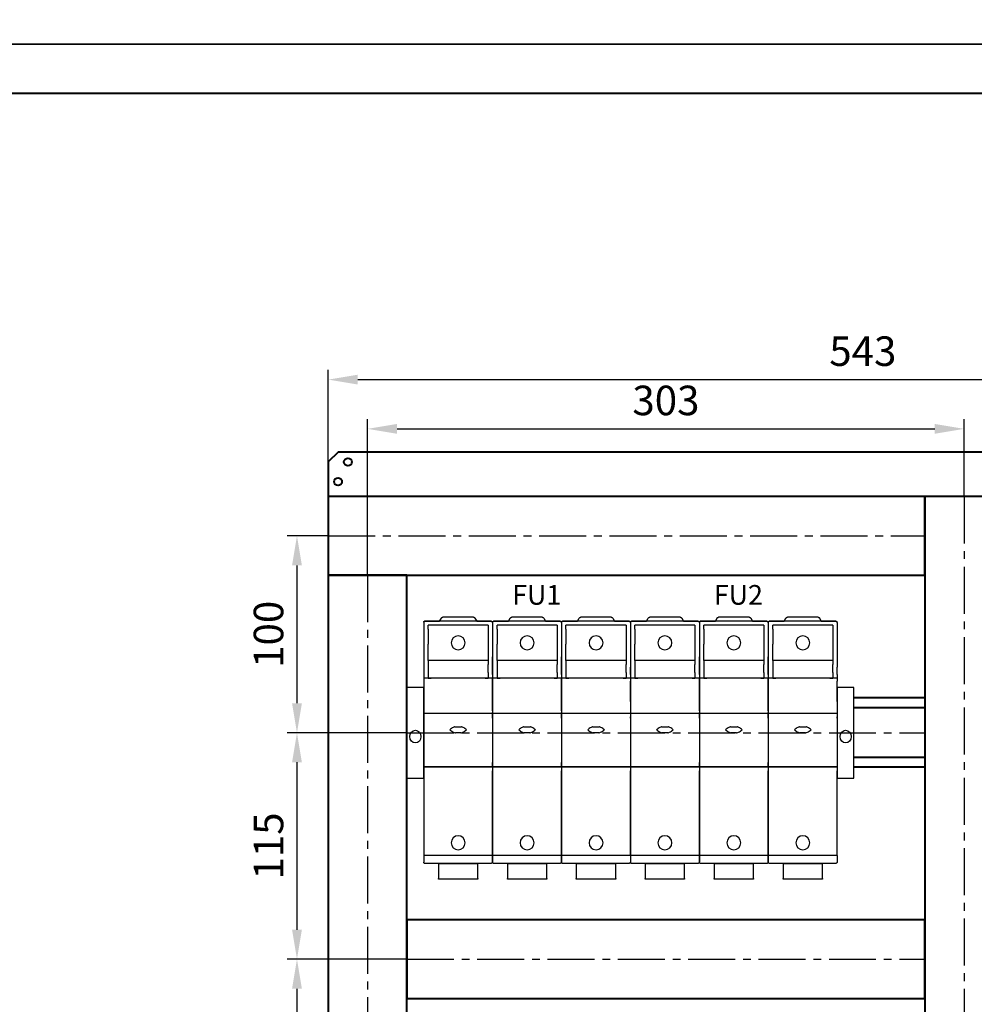
# Model space of a CAD drawing. Units: millimetres. Extents: x 2850 to 5627, y -13987 to 4427.
# Drawn here: x 3065 to 3162, y -13787 to -13687 of the extents above; entities that cross this region are included whole.
import ezdxf
from ezdxf.enums import TextEntityAlignment as Align

# ---------------------------------------------------------------- set-up
doc = ezdxf.new("R2010")
doc.units = ezdxf.units.MM
doc.linetypes.add('CENTER2', pattern=[28.575, 19.05, -3.175, 3.175, -3.175])
doc.layers.add('Рамка', color=7, linetype='Continuous')
doc.layers.add('Схемы', color=7, linetype='Continuous')
doc.styles.add('GOST', font='GOST.ttf')
doc.styles.get("Standard").update_dxf_attribs({"font": 'arial.ttf'})
doc.dimstyles.new('GOST', dxfattribs={"dimtxt": 3, "dimasz": 3, "dimexe": 3, "dimexo": 1.5, "dimgap": 1, "dimtad": 1, "dimtoh": 1, "dimdec": 1, "dimdsep": 46, "dimtxsty": 'GOST', "dimcen": -2.5, "dimadec": 0, "dimazin": 0, "dimtm": 1e-09, "dimtfac": 1, "dimtdec": 1, "dimtmove": 0, "dimatfit": 3, "dimfxl": 1, "dimarcsym": 0})

# ---------------------------------------------------------------- blocks, each defined once
blk = doc.blocks.new('GOST_A3_H1')
at = {"layer": 'Defpoints'}
blk.add_lwpolyline([(0, -297), (420, -297), (420, 0), (0, 0)], close=True, dxfattribs=at)
at = {"layer": 'Рамка', "lineweight": 40}
blk.add_lwpolyline([(415, -5), (20, -5), (20, -292), (415, -292), (415, -5)], dxfattribs=at)
at = {"layer": 'Рамка', "style": 'GOST'}
for tag, height, p in [('COD', 5, (354.542, -245.08)), ('DES', 2.5, (258.5, -264.5)), ('D_DATA', 2.5, (290, -264.5)), ('C_DATA', 2.5, (290, -269.5)), ('SUP', 4, (390, -284.5)), ('RAW', 4, (329.738, -285.358)), ('APR', 2.5, (258.5, -289.5)), ('A_DATA', 2.5, (290, -289.5))]:
    blk.add_attdef(tag, text='', height=height, dxfattribs=at).set_placement(p, align=Align.MIDDLE_CENTER)
at = {"layer": 'Рамка', "lineweight": 30, "flags": 104}
blk.add_attdef('NAM', text='', height=4, dxfattribs=at).set_placement((329.434, -264.828), align=Align.MIDDLE_CENTER)
blk = doc.blocks.new('*D870')
at = {"color": 0, "lineweight": -2, "ltscale": 0.2, "transparency": 16777216}
for p, q in [((3100.227, -13743.526), (3100.227, -13727.662)), ((3160.827, -13735.526), (3160.827, -13727.662)), ((3103.227, -13728.662), (3157.827, -13728.662))]:
    blk.add_line(p, q, dxfattribs=at)
at = {"color": 0, "ltscale": 0.2, "transparency": 16777216}
for points in [[(3103.227, -13728.162), (3103.227, -13729.162), (3100.227, -13728.662)], [(3157.827, -13728.162), (3157.827, -13729.162), (3160.827, -13728.662)]]:
    blk.add_solid(points, dxfattribs=at)
at = {"layer": 'Defpoints', "color": 0, "ltscale": 0.2, "transparency": 16777216}
for p in [(3160.827, -13728.662), (3160.827, -13735.526), (3100.227, -13743.526)]:
    blk.add_point(p, dxfattribs=at)
at = {"color": 0, "ltscale": 0.2, "transparency": 16777216, "insert": (3130.527, -13726.162), "char_height": 3, "attachment_point": 5, "style": 'GOST'}
blk.add_mtext('303', dxfattribs=at)
blk = doc.blocks.new('*D871')
at = {"color": 0, "lineweight": -2, "ltscale": 0.2, "transparency": 16777216}
for p, q in [((3096.227, -13732.026), (3096.227, -13722.659)), ((3204.827, -13732.026), (3204.827, -13722.659)), ((3099.227, -13723.659), (3201.827, -13723.659))]:
    blk.add_line(p, q, dxfattribs=at)
at = {"color": 0, "ltscale": 0.2, "transparency": 16777216}
for points in [[(3099.227, -13723.159), (3099.227, -13724.159), (3096.227, -13723.659)], [(3201.827, -13723.159), (3201.827, -13724.159), (3204.827, -13723.659)]]:
    blk.add_solid(points, dxfattribs=at)
at = {"layer": 'Defpoints', "color": 0, "ltscale": 0.2, "transparency": 16777216}
for p in [(3204.827, -13723.659), (3096.227, -13732.026), (3204.827, -13732.026)]:
    blk.add_point(p, dxfattribs=at)
at = {"color": 0, "ltscale": 0.2, "transparency": 16777216, "insert": (3150.527, -13721.159), "char_height": 3, "attachment_point": 5, "style": 'GOST'}
blk.add_mtext('543', dxfattribs=at)
blk = doc.blocks.new('*U170')
blk.add_lwpolyline([(8.5, 0), (8.5, 23), (0, 23), (0, 0), (0, -23), (8.5, -23)], close=True)
blk.add_ellipse((4.27, -1.95), major_axis=(0, 3.2), ratio=0.89015, start_param=-3.141592653589793, end_param=3.141592653589793)
blk = doc.blocks.new('*U878')
at = {"transparency": 33554687}
for p, q in [((0, 56.16), (0, 56.18)), ((0, 56.16), (0, -65.78)), ((34.25, 56.66), (0.46, 56.66)), ((0.5, 56.66), (8.09, 56.66)), ((8.09, 56.66), (8.96, 58.16)), ((8.96, 58.16), (8.96, 58.16)), ((25.23, 58.66), (9.77, 58.66)), ((26.04, 58.16), (26.91, 56.66)), ((26.04, 58.16), (26.04, 58.16)), ((26.91, 56.66), (34.2, 56.66)), ((35, 56.16), (35, 56.18)), ((35, 56.16), (35, 38.55)), ((35, 55.89), (35, 38.55)), ((69.25, 56.66), (35.46, 56.66)), ((35.5, 56.66), (43.09, 56.66)), ((43.09, 56.66), (43.96, 58.16)), ((43.96, 58.16), (43.96, 58.16)), ((60.23, 58.66), (44.77, 58.66)), ((61.04, 58.16), (61.91, 56.66)), ((61.04, 58.16), (61.04, 58.16)), ((61.91, 56.66), (69.2, 56.66)), ((70, 56.16), (70, 56.18)), ((70, 56.16), (70, 38.55)), ((70, 55.89), (70, 38.55)), ((104.25, 56.66), (70.46, 56.66)), ((70.5, 56.66), (78.09, 56.66)), ((78.09, 56.66), (78.96, 58.16)), ((78.96, 58.16), (78.96, 58.16)), ((95.23, 58.66), (79.77, 58.66)), ((96.04, 58.16), (96.91, 56.66)), ((96.04, 58.16), (96.04, 58.16)), ((96.91, 56.66), (104.2, 56.66)), ((105, 55.89), (105, 38.55)), ((32.75, 54.66), (2.25, 54.66)), ((2.25, 52.7), (2.25, 54.66)), ((2.25, 52.66), (2.25, 52.7)), ((2.25, 52.66), (2.25, 45)), ((32.75, 54.66), (32.75, 52.7)), ((32.75, 52.7), (32.75, 52.66)), ((32.75, 52.66), (32.75, 45)), ((67.75, 54.66), (37.25, 54.66)), ((37.25, 52.7), (37.25, 54.66)), ((37.25, 52.66), (37.25, 52.7)), ((37.25, 52.66), (37.25, 45)), ((67.75, 54.66), (67.75, 52.7)), ((67.75, 52.7), (67.75, 52.66)), ((67.75, 52.66), (67.75, 45)), ((102.75, 54.66), (72.25, 54.66)), ((72.25, 52.7), (72.25, 54.66)), ((72.25, 52.66), (72.25, 52.7)), ((72.25, 52.66), (72.25, 45)), ((102.75, 54.66), (102.75, 52.7)), ((102.75, 52.7), (102.75, 52.66)), ((102.75, 52.66), (102.75, 45)), ((2.25, 36.66), (2.25, 45)), ((32.75, 45), (32.75, 36.66)), ((37.25, 36.66), (37.25, 45)), ((67.75, 45), (67.75, 36.66)), ((72.25, 36.66), (72.25, 45)), ((102.75, 45), (102.75, 36.66)), ((2.25, 36.66), (2.25, 34.66)), ((9, 36.66), (2.25, 36.66)), ((26, 36.66), (9, 36.66)), ((32.75, 36.66), (26, 36.66)), ((32.75, 36.66), (32.75, 34.66)), ((35, 38.55), (35, 35.9)), ((35, 35.9), (35, 38.55)), ((35, 35.9), (35, 33.26)), ((35, 33.26), (35, 35.9)), ((37.25, 36.66), (37.25, 34.66)), ((44, 36.66), (37.25, 36.66)), ((61, 36.66), (44, 36.66)), ((67.75, 36.66), (61, 36.66)), ((67.75, 36.66), (67.75, 34.66)), ((70, 38.55), (70, 35.9)), ((70, 35.9), (70, 38.55)), ((70, 35.9), (70, 33.26)), ((70, 33.26), (70, 35.9)), ((72.25, 36.66), (72.25, 34.66)), ((79, 36.66), (72.25, 36.66)), ((96, 36.66), (79, 36.66)), ((102.75, 36.66), (96, 36.66)), ((102.75, 36.66), (102.75, 34.66)), ((105, 38.55), (105, 35.9)), ((105, 35.9), (105, 33.26)), ((2.25, 34.66), (2.25, 30.66)), ((2.25, 30.66), (2.25, 30.65)), ((2.25, 30.65), (2.25, 27.66)), ((32.75, 30.66), (32.75, 34.66)), ((32.75, 30.66), (32.75, 30.65)), ((32.75, 30.65), (32.75, 27.66)), ((35, 29.65), (35, 33.26)), ((35, 33.26), (35, 29.65)), ((37.25, 34.66), (37.25, 30.66)), ((37.25, 30.66), (37.25, 30.65)), ((37.25, 30.65), (37.25, 27.66)), ((67.75, 30.66), (67.75, 34.66)), ((67.75, 30.66), (67.75, 30.65)), ((67.75, 30.65), (67.75, 27.66)), ((70, 29.65), (70, 33.26)), ((70, 33.26), (70, 29.65)), ((72.25, 34.66), (72.25, 30.66)), ((72.25, 30.66), (72.25, 30.65)), ((72.25, 30.65), (72.25, 27.66)), ((102.75, 30.66), (102.75, 34.66)), ((102.75, 30.66), (102.75, 30.65)), ((102.75, 30.65), (102.75, 27.66)), ((105, 29.65), (105, 33.26)), ((35, 27.65), (0, 27.65)), ((32.75, 27.66), (2.25, 27.66)), ((2.25, 27.66), (2.25, 27.66)), ((2.25, 27.66), (3.75, 27.66)), ((2.25, 27.65), (2.25, 27.66)), ((3.75, 27.65), (3.75, 27.66)), ((31.25, 27.66), (3.75, 27.66)), ((31.25, 27.66), (31.25, 27.65)), ((31.25, 27.66), (32.75, 27.66)), ((32.75, 27.66), (32.75, 27.65)), ((35, 29.65), (35, 27.65)), ((35, 29.65), (35, 27.65)), ((35, 27.65), (35, 26.15)), ((70, 27.65), (35, 27.65)), ((35, 26.15), (35, 27.65)), ((35, 15.89), (35, 26.15)), ((35, 26.15), (35, 15.89)), ((67.75, 27.66), (37.25, 27.66)), ((37.25, 27.66), (37.25, 27.66)), ((37.25, 27.66), (38.75, 27.66)), ((37.25, 27.65), (37.25, 27.66)), ((38.75, 27.65), (38.75, 27.66)), ((66.25, 27.66), (38.75, 27.66)), ((66.25, 27.66), (66.25, 27.65)), ((66.25, 27.66), (67.75, 27.66)), ((67.75, 27.66), (67.75, 27.65)), ((70, 29.65), (70, 27.65)), ((70, 29.65), (70, 27.65)), ((70, 27.65), (70, 26.15)), ((105, 27.65), (70, 27.65)), ((70, 26.15), (70, 27.65)), ((70, 15.89), (70, 26.15)), ((70, 26.15), (70, 15.89)), ((102.75, 27.66), (72.25, 27.66)), ((72.25, 27.66), (72.25, 27.66)), ((72.25, 27.66), (73.75, 27.66)), ((72.25, 27.65), (72.25, 27.66)), ((73.75, 27.65), (73.75, 27.66)), ((101.25, 27.66), (73.75, 27.66)), ((101.25, 27.66), (101.25, 27.65)), ((101.25, 27.66), (102.75, 27.66)), ((102.75, 27.66), (102.75, 27.65)), ((105, 29.65), (105, 27.65)), ((105, 27.65), (105, 26.15)), ((105, 15.89), (105, 26.15)), ((35, 15.89), (35, 11.19)), ((35, 11.19), (35, 15.89)), ((70, 15.89), (70, 11.19)), ((70, 11.19), (70, 15.89)), ((105, 15.89), (105, 11.19)), ((0, 10.02), (35, 10.02)), ((35, 11.19), (35, 10.23)), ((35, 11.19), (35, 10.23)), ((35, 10.23), (35, 10.02)), ((35, 10.02), (35, 10.23)), ((35, 10.02), (35, 8.12)), ((35, 8.12), (35, 10.02)), ((35, 10.02), (70, 10.02)), ((70, 11.19), (70, 10.23)), ((70, 11.19), (70, 10.23)), ((70, 10.23), (70, 10.02)), ((70, 10.02), (70, 10.23)), ((70, 10.02), (70, 8.12)), ((70, 8.12), (70, 10.02)), ((70, 10.02), (105, 10.02)), ((105, 11.19), (105, 10.23)), ((105, 10.23), (105, 10.02)), ((105, 10.02), (105, 8.12)), ((35, 7.34), (35, 8.12)), ((35, 8.12), (35, 7.34)), ((35, 7.34), (35, 6.26)), ((35, 7.34), (35, 6.26)), ((35, 6.26), (35, 4.27)), ((35, 6.26), (35, 4.27)), ((70, 7.34), (70, 8.12)), ((70, 8.12), (70, 7.34)), ((70, 7.34), (70, 6.26)), ((70, 7.34), (70, 6.26)), ((70, 6.26), (70, 4.27)), ((70, 6.26), (70, 4.27)), ((105, 7.34), (105, 8.12)), ((105, 7.34), (105, 6.26)), ((105, 6.26), (105, 4.27)), ((15.85, 2.99), (19.15, 2.99)), ((18.92, 0), (16.08, 0)), ((35, 4.27), (35, 3.83)), ((35, 4.27), (35, 3.83)), ((35, 3.83), (35, -15.17)), ((35, 3.83), (35, -15.17)), ((50.85, 2.99), (54.15, 2.99)), ((53.92, 0), (51.08, 0)), ((70, 4.27), (70, 3.83)), ((70, 4.27), (70, 3.83)), ((70, 3.83), (70, -15.17)), ((70, 3.83), (70, -15.17)), ((85.85, 2.99), (89.15, 2.99)), ((88.92, 0), (86.08, 0)), ((105, 4.27), (105, 3.83)), ((105, 3.83), (105, -15.17)), ((35, -17.35), (0, -17.35)), ((0, -17.35), (35, -17.35)), ((35, -15.17), (35, -15.35)), ((35, -15.35), (35, -15.17)), ((35, -15.35), (35, -17.35)), ((35, -17.35), (35, -15.35)), ((35, -17.35), (35, -17.35)), ((35, -17.35), (35, -19.35)), ((35, -17.35), (35, -19.35)), ((35, -17.35), (35, -17.35)), ((70, -17.35), (35, -17.35)), ((35, -17.35), (70, -17.35)), ((35, -19.35), (35, -19.35)), ((35, -62.35), (35, -19.35)), ((35, -19.35), (35, -19.35)), ((35, -19.35), (35, -62.35)), ((70, -15.17), (70, -15.35)), ((70, -15.35), (70, -15.17)), ((70, -15.35), (70, -17.35)), ((70, -17.35), (70, -15.35)), ((70, -17.35), (70, -17.35)), ((70, -17.35), (70, -19.35)), ((70, -17.35), (70, -19.35)), ((70, -17.35), (70, -17.35)), ((105, -17.35), (70, -17.35)), ((70, -17.35), (105, -17.35)), ((70, -19.35), (70, -19.35)), ((70, -62.35), (70, -19.35)), ((70, -19.35), (70, -19.35)), ((70, -19.35), (70, -62.35)), ((105, -15.17), (105, -15.35)), ((105, -15.35), (105, -17.35)), ((105, -17.35), (105, -17.35)), ((105, -17.35), (105, -19.35)), ((105, -19.35), (105, -19.35)), ((105, -62.35), (105, -19.35)), ((35, -62.35), (0, -62.35)), ((35, -62.35), (35, -65.58)), ((70, -62.35), (35, -62.35)), ((35, -65.78), (35, -62.35)), ((70, -62.35), (70, -65.58)), ((105, -62.35), (70, -62.35)), ((70, -65.78), (70, -62.35)), ((105, -62.35), (105, -65.58)), ((7.75, -66.35), (0.58, -66.35)), ((7.5, -66.35), (7.5, -67.69)), ((7.5, -67.69), (7.5, -73.93)), ((7.75, -66.35), (7.75, -66.35)), ((27.25, -66.35), (7.75, -66.35)), ((7.75, -66.35), (27.25, -66.35)), ((7.75, -66.35), (7.75, -66.35)), ((7.75, -66.35), (27.25, -66.35)), ((7.75, -66.35), (7.75, -66.35)), ((27.25, -66.35), (7.75, -66.35)), ((7.75, -66.35), (7.75, -66.35)), ((7.75, -66.35), (7.75, -66.35)), ((7.75, -66.35), (7.75, -66.35)), ((27.25, -66.35), (7.75, -66.35)), ((7.75, -66.35), (27.25, -66.35)), ((7.75, -66.35), (7.75, -66.35)), ((7.76, -66.35), (7.75, -66.35)), ((27.24, -66.35), (7.76, -66.35)), ((27.25, -66.35), (27.24, -66.35)), ((27.25, -66.35), (27.25, -66.35)), ((34.2, -66.35), (27.25, -66.35)), ((27.25, -66.35), (27.25, -66.35)), ((27.25, -66.35), (27.25, -66.35)), ((27.25, -66.35), (27.25, -66.35)), ((27.25, -66.35), (27.25, -66.35)), ((27.25, -66.35), (27.25, -66.35)), ((27.25, -66.35), (27.25, -66.35)), ((27.5, -67.69), (27.5, -66.35)), ((27.5, -73.93), (27.5, -67.69)), ((42.75, -66.35), (35.58, -66.35)), ((42.5, -66.35), (42.5, -67.69)), ((42.5, -67.69), (42.5, -73.93)), ((42.75, -66.35), (42.75, -66.35)), ((62.25, -66.35), (42.75, -66.35)), ((42.75, -66.35), (62.25, -66.35)), ((42.75, -66.35), (42.75, -66.35)), ((42.75, -66.35), (62.25, -66.35)), ((42.75, -66.35), (42.75, -66.35)), ((62.25, -66.35), (42.75, -66.35)), ((42.75, -66.35), (42.75, -66.35)), ((42.75, -66.35), (42.75, -66.35)), ((42.75, -66.35), (42.75, -66.35)), ((62.25, -66.35), (42.75, -66.35)), ((42.75, -66.35), (62.25, -66.35)), ((42.75, -66.35), (42.75, -66.35)), ((42.76, -66.35), (42.75, -66.35)), ((62.24, -66.35), (42.76, -66.35)), ((62.25, -66.35), (62.24, -66.35)), ((62.25, -66.35), (62.25, -66.35)), ((69.2, -66.35), (62.25, -66.35)), ((62.25, -66.35), (62.25, -66.35)), ((62.25, -66.35), (62.25, -66.35)), ((62.25, -66.35), (62.25, -66.35)), ((62.25, -66.35), (62.25, -66.35)), ((62.25, -66.35), (62.25, -66.35)), ((62.25, -66.35), (62.25, -66.35)), ((62.5, -67.69), (62.5, -66.35)), ((62.5, -73.93), (62.5, -67.69)), ((77.75, -66.35), (70.58, -66.35)), ((77.5, -66.35), (77.5, -67.69)), ((77.5, -67.69), (77.5, -73.93)), ((77.75, -66.35), (77.75, -66.35)), ((97.25, -66.35), (77.75, -66.35)), ((77.75, -66.35), (97.25, -66.35)), ((77.75, -66.35), (77.75, -66.35)), ((77.75, -66.35), (97.25, -66.35)), ((77.75, -66.35), (77.75, -66.35)), ((97.25, -66.35), (77.75, -66.35)), ((77.75, -66.35), (77.75, -66.35)), ((77.75, -66.35), (77.75, -66.35)), ((77.75, -66.35), (77.75, -66.35)), ((97.25, -66.35), (77.75, -66.35)), ((77.75, -66.35), (97.25, -66.35)), ((77.75, -66.35), (77.75, -66.35)), ((77.76, -66.35), (77.75, -66.35)), ((97.24, -66.35), (77.76, -66.35)), ((97.25, -66.35), (97.24, -66.35)), ((97.25, -66.35), (97.25, -66.35)), ((104.2, -66.35), (97.25, -66.35)), ((97.25, -66.35), (97.25, -66.35)), ((97.25, -66.35), (97.25, -66.35)), ((97.25, -66.35), (97.25, -66.35)), ((97.25, -66.35), (97.25, -66.35)), ((97.25, -66.35), (97.25, -66.35)), ((97.25, -66.35), (97.25, -66.35)), ((97.5, -67.69), (97.5, -66.35)), ((97.5, -73.93), (97.5, -67.69)), ((7.5, -74.35), (7.5, -73.93)), ((27.5, -74.35), (7.5, -74.35)), ((27.5, -73.93), (27.5, -74.35)), ((42.5, -74.35), (42.5, -73.93)), ((62.5, -74.35), (42.5, -74.35)), ((62.5, -73.93), (62.5, -74.35)), ((77.5, -74.35), (77.5, -73.93)), ((97.5, -74.35), (77.5, -74.35)), ((97.5, -73.93), (97.5, -74.35))]:
    blk.add_line(p, q, dxfattribs=at)
for centre, radius, start, end in [((0.5, 56.16), 0.5, 90.0003, 94.7879), ((34.2, 55.86), 0.8, 86.2172, 89.9999), ((34.2, 55.86), 0.8, 2.1679, 21.8897), ((35.5, 56.16), 0.5, 90.0003, 94.7879), ((69.2, 55.86), 0.8, 86.2172, 89.9999), ((69.2, 55.86), 0.8, 2.1679, 21.8897), ((70.5, 56.16), 0.5, 90.0003, 94.7879), ((104.2, 55.86), 0.8, 86.2172, 89.9999), ((104.2, 55.86), 0.8, 2.1679, 21.8897), ((17.5, 45.65), 3.55, 0, 180), ((17.5, 45.65), 3.55, 180, 0), ((52.5, 45.65), 3.55, 0, 180), ((52.5, 45.65), 3.55, 180, 0), ((87.5, 45.65), 3.55, 0, 180), ((87.5, 45.65), 3.55, 180, 0), ((17.5, -55.85), 3.55, 0, 180), ((52.5, -55.85), 3.55, 0, 180), ((87.5, -55.85), 3.55, 0, 180), ((17.5, -55.85), 3.55, 180, 360), ((52.5, -55.85), 3.55, 180, 360), ((87.5, -55.85), 3.55, 180, 360)]:
    blk.add_arc(centre, radius, start, end, dxfattribs=at)
for points, knots in [([(0, 56.18), (0, 56.2), (0, 56.22), (0.01, 56.27), (0.02, 56.3), (0.05, 56.39), (0.09, 56.44), (0.18, 56.55), (0.24, 56.59), (0.34, 56.63), (0.37, 56.64), (0.41, 56.65), (0.42, 56.65), (0.44, 56.65), (0.44, 56.65), (0.45, 56.65), (0.46, 56.66), (0.46, 56.66)], [0.29187712, 0.29187712, 0.29187712, 0.29187712, 0.29726653, 0.29726653, 0.30711484, 0.30711484, 0.32681147, 0.32681147, 0.35673868, 0.35673868, 0.37170228, 0.37170228, 0.37918408, 0.37918408, 0.38292498, 0.38292498, 0.38666588, 0.38666588, 0.38666588, 0.38666588]), ([(8.96, 58.16), (9, 58.22), (9.04, 58.28), (9.2, 58.45), (9.33, 58.54), (9.52, 58.61), (9.58, 58.63), (9.66, 58.64), (9.69, 58.65), (9.73, 58.65), (9.74, 58.65), (9.75, 58.65), (9.76, 58.65), (9.76, 58.66), (9.77, 58.66), (9.77, 58.66)], [0.6405775, 0.6405775, 0.6405775, 0.6405775, 0.6646111, 0.6646111, 0.7246044, 0.7246044, 0.754601, 0.754601, 0.7695994, 0.7695994, 0.7770985, 0.7770985, 0.7808481, 0.7808481, 0.7845972, 0.7845972, 0.7845972, 0.7845972]), ([(25.23, 58.66), (25.23, 58.66), (25.24, 58.66), (25.24, 58.65), (25.25, 58.65), (25.26, 58.65), (25.27, 58.65), (25.31, 58.65), (25.34, 58.64), (25.42, 58.63), (25.48, 58.61), (25.67, 58.54), (25.8, 58.45), (25.96, 58.28), (26, 58.22), (26.04, 58.16)], [0.0000005, 0.0000005, 0.0000005, 0.0000005, 0.0037496, 0.0037496, 0.0074992, 0.0074992, 0.0149984, 0.0149984, 0.0299967, 0.0299967, 0.0599934, 0.0599934, 0.1199869, 0.1199869, 0.1440176, 0.1440176, 0.1440176, 0.1440176]), ([(34.25, 56.66), (34.25, 56.66), (34.25, 56.66), (34.26, 56.65), (34.26, 56.65), (34.27, 56.65), (34.27, 56.65), (34.29, 56.65), (34.3, 56.65), (34.35, 56.64), (34.38, 56.64), (34.48, 56.61), (34.56, 56.58), (34.69, 56.49), (34.76, 56.44), (34.87, 56.31), (34.91, 56.23), (34.94, 56.16)], [0.1882402, 0.1882402, 0.1882402, 0.1882402, 0.1901143, 0.1901143, 0.1919883, 0.1919883, 0.1957364, 0.1957364, 0.2032325, 0.2032325, 0.2182247, 0.2182247, 0.2482092, 0.2482092, 0.2736647, 0.2736647, 0.2991199, 0.2991199, 0.2991199, 0.2991199]), ([(35, 56.18), (35, 56.2), (35, 56.22), (35.01, 56.27), (35.02, 56.3), (35.05, 56.39), (35.09, 56.44), (35.18, 56.55), (35.24, 56.59), (35.34, 56.63), (35.37, 56.64), (35.41, 56.65), (35.42, 56.65), (35.44, 56.65), (35.44, 56.65), (35.45, 56.65), (35.46, 56.66), (35.46, 56.66)], [0.29187712, 0.29187712, 0.29187712, 0.29187712, 0.29726653, 0.29726653, 0.30711484, 0.30711484, 0.32681147, 0.32681147, 0.35673868, 0.35673868, 0.37170228, 0.37170228, 0.37918408, 0.37918408, 0.38292498, 0.38292498, 0.38666588, 0.38666588, 0.38666588, 0.38666588]), ([(43.96, 58.16), (44, 58.22), (44.04, 58.28), (44.2, 58.45), (44.33, 58.54), (44.52, 58.61), (44.58, 58.63), (44.66, 58.64), (44.69, 58.65), (44.73, 58.65), (44.74, 58.65), (44.75, 58.65), (44.76, 58.65), (44.76, 58.66), (44.77, 58.66), (44.77, 58.66)], [0.6405775, 0.6405775, 0.6405775, 0.6405775, 0.6646111, 0.6646111, 0.7246044, 0.7246044, 0.754601, 0.754601, 0.7695994, 0.7695994, 0.7770985, 0.7770985, 0.7808481, 0.7808481, 0.7845972, 0.7845972, 0.7845972, 0.7845972]), ([(60.23, 58.66), (60.23, 58.66), (60.24, 58.66), (60.24, 58.65), (60.25, 58.65), (60.26, 58.65), (60.27, 58.65), (60.31, 58.65), (60.34, 58.64), (60.42, 58.63), (60.48, 58.61), (60.67, 58.54), (60.8, 58.45), (60.96, 58.28), (61, 58.22), (61.04, 58.16)], [0.0000005, 0.0000005, 0.0000005, 0.0000005, 0.0037496, 0.0037496, 0.0074992, 0.0074992, 0.0149984, 0.0149984, 0.0299967, 0.0299967, 0.0599934, 0.0599934, 0.1199869, 0.1199869, 0.1440176, 0.1440176, 0.1440176, 0.1440176]), ([(69.25, 56.66), (69.25, 56.66), (69.25, 56.66), (69.26, 56.65), (69.26, 56.65), (69.27, 56.65), (69.27, 56.65), (69.29, 56.65), (69.3, 56.65), (69.35, 56.64), (69.38, 56.64), (69.48, 56.61), (69.56, 56.58), (69.69, 56.49), (69.76, 56.44), (69.87, 56.31), (69.91, 56.23), (69.94, 56.16)], [0.1882402, 0.1882402, 0.1882402, 0.1882402, 0.1901143, 0.1901143, 0.1919883, 0.1919883, 0.1957364, 0.1957364, 0.2032325, 0.2032325, 0.2182247, 0.2182247, 0.2482092, 0.2482092, 0.2736647, 0.2736647, 0.2991199, 0.2991199, 0.2991199, 0.2991199]), ([(70, 56.18), (70, 56.2), (70, 56.22), (70.01, 56.27), (70.02, 56.3), (70.05, 56.39), (70.09, 56.44), (70.18, 56.55), (70.24, 56.59), (70.34, 56.63), (70.37, 56.64), (70.41, 56.65), (70.42, 56.65), (70.44, 56.65), (70.44, 56.65), (70.45, 56.65), (70.46, 56.66), (70.46, 56.66)], [0.29187712, 0.29187712, 0.29187712, 0.29187712, 0.29726653, 0.29726653, 0.30711484, 0.30711484, 0.32681147, 0.32681147, 0.35673868, 0.35673868, 0.37170228, 0.37170228, 0.37918408, 0.37918408, 0.38292498, 0.38292498, 0.38666588, 0.38666588, 0.38666588, 0.38666588]), ([(78.96, 58.16), (79, 58.22), (79.04, 58.28), (79.2, 58.45), (79.33, 58.54), (79.52, 58.61), (79.58, 58.63), (79.66, 58.64), (79.69, 58.65), (79.73, 58.65), (79.74, 58.65), (79.75, 58.65), (79.76, 58.65), (79.76, 58.66), (79.77, 58.66), (79.77, 58.66)], [0.6405775, 0.6405775, 0.6405775, 0.6405775, 0.6646111, 0.6646111, 0.7246044, 0.7246044, 0.754601, 0.754601, 0.7695994, 0.7695994, 0.7770985, 0.7770985, 0.7808481, 0.7808481, 0.7845972, 0.7845972, 0.7845972, 0.7845972]), ([(95.23, 58.66), (95.23, 58.66), (95.24, 58.66), (95.24, 58.65), (95.25, 58.65), (95.26, 58.65), (95.27, 58.65), (95.31, 58.65), (95.34, 58.64), (95.42, 58.63), (95.48, 58.61), (95.67, 58.54), (95.8, 58.45), (95.96, 58.28), (96, 58.22), (96.04, 58.16)], [0.0000005, 0.0000005, 0.0000005, 0.0000005, 0.0037496, 0.0037496, 0.0074992, 0.0074992, 0.0149984, 0.0149984, 0.0299967, 0.0299967, 0.0599934, 0.0599934, 0.1199869, 0.1199869, 0.1440176, 0.1440176, 0.1440176, 0.1440176]), ([(104.25, 56.66), (104.25, 56.66), (104.25, 56.66), (104.26, 56.65), (104.26, 56.65), (104.27, 56.65), (104.27, 56.65), (104.29, 56.65), (104.3, 56.65), (104.35, 56.64), (104.38, 56.64), (104.48, 56.61), (104.56, 56.58), (104.69, 56.49), (104.76, 56.44), (104.87, 56.31), (104.91, 56.23), (104.94, 56.16)], [0.1882402, 0.1882402, 0.1882402, 0.1882402, 0.1901143, 0.1901143, 0.1919883, 0.1919883, 0.1957364, 0.1957364, 0.2032325, 0.2032325, 0.2182247, 0.2182247, 0.2482092, 0.2482092, 0.2736647, 0.2736647, 0.2991199, 0.2991199, 0.2991199, 0.2991199]), ([(15.85, 2.99), (15.85, 2.99), (15.83, 2.99), (15.77, 2.97), (15.72, 2.96), (15.49, 2.89), (15.21, 2.78), (14.69, 2.55), (14.37, 2.38), (13.79, 1.99), (13.51, 1.77), (13.27, 1.55)], [0.6002122, 0.6002122, 0.6002122, 0.6002122, 0.6212961, 0.6212961, 0.64238, 0.64238, 0.7299648, 0.7299648, 0.8356508, 0.8356508, 0.9339163, 0.9339163, 0.9339163, 0.9339163]), ([(13.33, 1.49), (13.59, 1.25), (13.89, 1.01), (14.52, 0.6), (14.85, 0.43), (15.4, 0.2), (15.7, 0.1), (15.96, 0.03), (16.01, 0.02), (16.06, 0), (16.07, 0), (16.08, 0)], [-0.3508747, -0.3508747, -0.3508747, -0.3508747, -0.242516, -0.242516, -0.1341573, -0.1341573, -0.0417288, -0.0417288, -0.0208644, -0.0208644, -0.0132792, -0.0132792, -0.0132792, -0.0132792]), ([(18.92, 0), (18.93, 0), (18.94, 0), (18.99, 0.02), (19.04, 0.03), (19.3, 0.1), (19.6, 0.2), (20.15, 0.43), (20.48, 0.6), (21.11, 1.01), (21.41, 1.25), (21.67, 1.49)], [0.0132792, 0.0132792, 0.0132792, 0.0132792, 0.0208644, 0.0208644, 0.0417288, 0.0417288, 0.1341573, 0.1341573, 0.242516, 0.242516, 0.3508747, 0.3508747, 0.3508747, 0.3508747]), ([(21.73, 1.55), (21.49, 1.77), (21.21, 1.99), (20.63, 2.38), (20.31, 2.55), (19.79, 2.78), (19.51, 2.89), (19.28, 2.96), (19.23, 2.97), (19.17, 2.99), (19.15, 2.99), (19.15, 2.99)], [0.2665081, 0.2665081, 0.2665081, 0.2665081, 0.3647735, 0.3647735, 0.4704596, 0.4704596, 0.5580444, 0.5580444, 0.5791283, 0.5791283, 0.6002122, 0.6002122, 0.6002122, 0.6002122]), ([(50.85, 2.99), (50.85, 2.99), (50.83, 2.99), (50.77, 2.97), (50.72, 2.96), (50.49, 2.89), (50.21, 2.78), (49.69, 2.55), (49.37, 2.38), (48.79, 1.99), (48.51, 1.77), (48.27, 1.55)], [0.6002122, 0.6002122, 0.6002122, 0.6002122, 0.6212961, 0.6212961, 0.64238, 0.64238, 0.7299648, 0.7299648, 0.8356508, 0.8356508, 0.9339163, 0.9339163, 0.9339163, 0.9339163]), ([(48.33, 1.49), (48.59, 1.25), (48.89, 1.01), (49.52, 0.6), (49.85, 0.43), (50.4, 0.2), (50.7, 0.1), (50.96, 0.03), (51.01, 0.02), (51.06, 0), (51.07, 0), (51.08, 0)], [-0.3508747, -0.3508747, -0.3508747, -0.3508747, -0.242516, -0.242516, -0.1341573, -0.1341573, -0.0417288, -0.0417288, -0.0208644, -0.0208644, -0.0132792, -0.0132792, -0.0132792, -0.0132792]), ([(53.92, 0), (53.93, 0), (53.94, 0), (53.99, 0.02), (54.04, 0.03), (54.3, 0.1), (54.6, 0.2), (55.15, 0.43), (55.48, 0.6), (56.11, 1.01), (56.41, 1.25), (56.67, 1.49)], [0.0132792, 0.0132792, 0.0132792, 0.0132792, 0.0208644, 0.0208644, 0.0417288, 0.0417288, 0.1341573, 0.1341573, 0.242516, 0.242516, 0.3508747, 0.3508747, 0.3508747, 0.3508747]), ([(56.73, 1.55), (56.49, 1.77), (56.21, 1.99), (55.63, 2.38), (55.31, 2.55), (54.79, 2.78), (54.51, 2.89), (54.28, 2.96), (54.23, 2.97), (54.17, 2.99), (54.15, 2.99), (54.15, 2.99)], [0.2665081, 0.2665081, 0.2665081, 0.2665081, 0.3647735, 0.3647735, 0.4704596, 0.4704596, 0.5580444, 0.5580444, 0.5791283, 0.5791283, 0.6002122, 0.6002122, 0.6002122, 0.6002122]), ([(85.85, 2.99), (85.85, 2.99), (85.83, 2.99), (85.77, 2.97), (85.72, 2.96), (85.49, 2.89), (85.21, 2.78), (84.69, 2.55), (84.37, 2.38), (83.79, 1.99), (83.51, 1.77), (83.27, 1.55)], [0.6002122, 0.6002122, 0.6002122, 0.6002122, 0.6212961, 0.6212961, 0.64238, 0.64238, 0.7299648, 0.7299648, 0.8356508, 0.8356508, 0.9339163, 0.9339163, 0.9339163, 0.9339163]), ([(83.33, 1.49), (83.59, 1.25), (83.89, 1.01), (84.52, 0.6), (84.85, 0.43), (85.4, 0.2), (85.7, 0.1), (85.96, 0.03), (86.01, 0.02), (86.06, 0), (86.07, 0), (86.08, 0)], [-0.3508747, -0.3508747, -0.3508747, -0.3508747, -0.242516, -0.242516, -0.1341573, -0.1341573, -0.0417288, -0.0417288, -0.0208644, -0.0208644, -0.0132792, -0.0132792, -0.0132792, -0.0132792]), ([(88.92, 0), (88.93, 0), (88.94, 0), (88.99, 0.02), (89.04, 0.03), (89.3, 0.1), (89.6, 0.2), (90.15, 0.43), (90.48, 0.6), (91.11, 1.01), (91.41, 1.25), (91.67, 1.49)], [0.0132792, 0.0132792, 0.0132792, 0.0132792, 0.0208644, 0.0208644, 0.0417288, 0.0417288, 0.1341573, 0.1341573, 0.242516, 0.242516, 0.3508747, 0.3508747, 0.3508747, 0.3508747]), ([(91.73, 1.55), (91.49, 1.77), (91.21, 1.99), (90.63, 2.38), (90.31, 2.55), (89.79, 2.78), (89.51, 2.89), (89.28, 2.96), (89.23, 2.97), (89.17, 2.99), (89.15, 2.99), (89.15, 2.99)], [0.2665081, 0.2665081, 0.2665081, 0.2665081, 0.3647735, 0.3647735, 0.4704596, 0.4704596, 0.5580444, 0.5580444, 0.5791283, 0.5791283, 0.6002122, 0.6002122, 0.6002122, 0.6002122]), ([(0.58, -66.35), (0.58, -66.35), (0.58, -66.35), (0.57, -66.35), (0.57, -66.35), (0.56, -66.35), (0.56, -66.35), (0.53, -66.34), (0.51, -66.34), (0.41, -66.32), (0.33, -66.29), (0.2, -66.21), (0.13, -66.14), (0.03, -65.98), (0, -65.88), (0, -65.78)], [0.3255036, 0.3255036, 0.3255036, 0.3255036, 0.3261094, 0.3261094, 0.327197, 0.327197, 0.3293722, 0.3293722, 0.3441438, 0.3441438, 0.4045798, 0.4045798, 0.4678883, 0.4678883, 0.5280765, 0.5280765, 0.5280765, 0.5280765]), ([(35, -65.58), (34.99, -65.71), (34.96, -65.84), (34.83, -66.06), (34.74, -66.14), (34.57, -66.27), (34.45, -66.31), (34.32, -66.34), (34.28, -66.34), (34.24, -66.35), (34.23, -66.35), (34.22, -66.35), (34.22, -66.35), (34.21, -66.35), (34.21, -66.35), (34.2, -66.35)], [0.1535707, 0.1535707, 0.1535707, 0.1535707, 0.2217234, 0.2217234, 0.2949352, 0.2949352, 0.3700044, 0.3700044, 0.3899527, 0.3899527, 0.3930593, 0.3930593, 0.3946127, 0.3946127, 0.396166, 0.396166, 0.396166, 0.396166]), ([(35.58, -66.35), (35.58, -66.35), (35.58, -66.35), (35.57, -66.35), (35.57, -66.35), (35.56, -66.35), (35.56, -66.35), (35.53, -66.34), (35.51, -66.34), (35.41, -66.32), (35.33, -66.29), (35.2, -66.21), (35.13, -66.14), (35.03, -65.98), (35, -65.88), (35, -65.78)], [0.3255036, 0.3255036, 0.3255036, 0.3255036, 0.3261094, 0.3261094, 0.327197, 0.327197, 0.3293722, 0.3293722, 0.3441438, 0.3441438, 0.4045798, 0.4045798, 0.4678883, 0.4678883, 0.5280765, 0.5280765, 0.5280765, 0.5280765]), ([(70, -65.58), (69.99, -65.71), (69.96, -65.84), (69.83, -66.06), (69.74, -66.14), (69.57, -66.27), (69.45, -66.31), (69.32, -66.34), (69.28, -66.34), (69.24, -66.35), (69.23, -66.35), (69.22, -66.35), (69.22, -66.35), (69.21, -66.35), (69.21, -66.35), (69.2, -66.35)], [0.1535707, 0.1535707, 0.1535707, 0.1535707, 0.2217234, 0.2217234, 0.2949352, 0.2949352, 0.3700044, 0.3700044, 0.3899527, 0.3899527, 0.3930593, 0.3930593, 0.3946127, 0.3946127, 0.396166, 0.396166, 0.396166, 0.396166]), ([(70.58, -66.35), (70.58, -66.35), (70.58, -66.35), (70.57, -66.35), (70.57, -66.35), (70.56, -66.35), (70.56, -66.35), (70.53, -66.34), (70.51, -66.34), (70.41, -66.32), (70.33, -66.29), (70.2, -66.21), (70.13, -66.14), (70.03, -65.98), (70, -65.88), (70, -65.78)], [0.3255036, 0.3255036, 0.3255036, 0.3255036, 0.3261094, 0.3261094, 0.327197, 0.327197, 0.3293722, 0.3293722, 0.3441438, 0.3441438, 0.4045798, 0.4045798, 0.4678883, 0.4678883, 0.5280765, 0.5280765, 0.5280765, 0.5280765]), ([(105, -65.58), (104.99, -65.71), (104.96, -65.84), (104.83, -66.06), (104.74, -66.14), (104.57, -66.27), (104.45, -66.31), (104.32, -66.34), (104.28, -66.34), (104.24, -66.35), (104.23, -66.35), (104.22, -66.35), (104.22, -66.35), (104.21, -66.35), (104.21, -66.35), (104.2, -66.35)], [0.1535707, 0.1535707, 0.1535707, 0.1535707, 0.2217234, 0.2217234, 0.2949352, 0.2949352, 0.3700044, 0.3700044, 0.3899527, 0.3899527, 0.3930593, 0.3930593, 0.3946127, 0.3946127, 0.396166, 0.396166, 0.396166, 0.396166])]:
    blk.add_open_spline(points, degree=3, knots=knots, dxfattribs=at)
for points in [[(13.27, 1.55), (13.29, 1.53), (13.31, 1.51), (13.33, 1.49)], [(21.67, 1.49), (21.69, 1.51), (21.71, 1.53), (21.73, 1.55)], [(48.27, 1.55), (48.29, 1.53), (48.31, 1.51), (48.33, 1.49)], [(56.67, 1.49), (56.69, 1.51), (56.71, 1.53), (56.73, 1.55)], [(83.27, 1.55), (83.29, 1.53), (83.31, 1.51), (83.33, 1.49)], [(91.67, 1.49), (91.69, 1.51), (91.71, 1.53), (91.73, 1.55)]]:
    blk.add_open_spline(points, degree=3, dxfattribs=at)
blk = doc.blocks.new('*D879')
at = {"color": 0, "lineweight": -2, "ltscale": 0.25, "transparency": 16777216}
for p, q in [((3096.227, -13739.526), (3092.054, -13739.526)), ((3093.054, -13742.526), (3093.054, -13756.526)), ((3104.227, -13759.526), (3092.054, -13759.526))]:
    blk.add_line(p, q, dxfattribs=at)
at = {"color": 0, "ltscale": 0.25, "transparency": 16777216}
for points in [[(3092.554, -13742.526), (3093.554, -13742.526), (3093.054, -13739.526)], [(3092.554, -13756.526), (3093.554, -13756.526), (3093.054, -13759.526)]]:
    blk.add_solid(points, dxfattribs=at)
at = {"layer": 'Defpoints', "color": 0, "ltscale": 0.25, "transparency": 16777216}
for p in [(3096.227, -13739.526), (3093.054, -13759.526), (3104.227, -13759.526)]:
    blk.add_point(p, dxfattribs=at)
at = {"color": 0, "ltscale": 0.25, "transparency": 16777216, "insert": (3090.554, -13749.526), "char_height": 3, "attachment_point": 5, "rotation": 90, "style": 'GOST'}
blk.add_mtext('100', dxfattribs=at)
blk = doc.blocks.new('*D880')
at = {"color": 0, "lineweight": -2, "ltscale": 0.25, "transparency": 16777216}
for p, q in [((3104.227, -13759.526), (3092.054, -13759.526)), ((3093.054, -13762.526), (3093.054, -13779.526)), ((3104.227, -13782.526), (3092.054, -13782.526))]:
    blk.add_line(p, q, dxfattribs=at)
at = {"color": 0, "ltscale": 0.25, "transparency": 16777216}
for points in [[(3092.554, -13762.526), (3093.554, -13762.526), (3093.054, -13759.526)], [(3092.554, -13779.526), (3093.554, -13779.526), (3093.054, -13782.526)]]:
    blk.add_solid(points, dxfattribs=at)
at = {"layer": 'Defpoints', "color": 0, "ltscale": 0.25, "transparency": 16777216}
for p in [(3104.227, -13759.526), (3093.054, -13782.526), (3104.227, -13782.526)]:
    blk.add_point(p, dxfattribs=at)
at = {"color": 0, "ltscale": 0.25, "transparency": 16777216, "insert": (3090.554, -13771.026), "char_height": 3, "attachment_point": 5, "rotation": 90, "style": 'GOST'}
blk.add_mtext('115', dxfattribs=at)
blk = doc.blocks.new('*D881')
at = {"color": 0, "lineweight": -2, "ltscale": 0.25, "transparency": 16777216}
for p, q in [((3104.227, -13782.526), (3092.054, -13782.526)), ((3093.054, -13785.526), (3093.054, -13796.526)), ((3104.227, -13799.526), (3092.054, -13799.526))]:
    blk.add_line(p, q, dxfattribs=at)
at = {"color": 0, "ltscale": 0.25, "transparency": 16777216}
for points in [[(3092.554, -13785.526), (3093.554, -13785.526), (3093.054, -13782.526)], [(3092.554, -13796.526), (3093.554, -13796.526), (3093.054, -13799.526)]]:
    blk.add_solid(points, dxfattribs=at)
at = {"layer": 'Defpoints', "color": 0, "ltscale": 0.25, "transparency": 16777216}
for p in [(3104.227, -13782.526), (3093.054, -13799.526), (3104.227, -13799.526)]:
    blk.add_point(p, dxfattribs=at)
at = {"color": 0, "ltscale": 0.25, "transparency": 16777216, "insert": (3090.554, -13791.026), "char_height": 3, "attachment_point": 5, "rotation": 90, "style": 'GOST'}
blk.add_mtext('85', dxfattribs=at)

msp = doc.modelspace()

# ---------------------------------------------------------------- linework, layer by layer
at = {"lineweight": 40}
for p, q in [((3097.227, -13731.026), (3096.227, -13732.026)), ((3203.827, -13731.026), (3097.227, -13731.026)), ((3096.227, -13732.026), (3096.227, -13874.826))]:
    msp.add_line(p, q, dxfattribs=at)
at = {"color": 5, "linetype": 'CENTER2', "ltscale": 0.25}
for p, q in [((3160.827, -13735.526), (3160.827, -13846.526)), ((3096.227, -13739.526), (3156.827, -13739.526)), ((3100.227, -13743.526), (3100.227, -13854.526)), ((3104.227, -13759.526), (3156.827, -13759.526)), ((3104.227, -13782.526), (3156.827, -13782.526))]:
    msp.add_line(p, q, dxfattribs=at)
at = {"color": 1, "lineweight": 40}
for points in [[(3096.227, -13735.526), (3096.227, -13743.526), (3156.827, -13743.526), (3156.827, -13735.526)], [(3156.827, -13735.526), (3156.827, -13846.526), (3164.827, -13846.526), (3164.827, -13735.526)], [(3096.227, -13743.526), (3096.227, -13854.526), (3104.227, -13854.526), (3104.227, -13743.526)], [(3104.227, -13778.526), (3104.227, -13786.526), (3156.827, -13786.526), (3156.827, -13778.526)]]:
    msp.add_lwpolyline(points, close=True, dxfattribs=at)
at = {"color": 8, "lineweight": 40}
for points in [[(3156.827, -13755.988), (3149.627, -13755.988)], [(3156.827, -13756.988), (3149.627, -13756.988)], [(3149.627, -13761.988), (3156.827, -13761.988)], [(3149.627, -13762.988), (3156.827, -13762.988)]]:
    msp.add_lwpolyline(points, dxfattribs=at)
at = {"lineweight": 40}
for centre in [(3098.227, -13732.026), (3097.227, -13734.026)]:
    msp.add_circle(centre, 0.4, dxfattribs=at)

# ---------------------------------------------------------------- block references
for p in [(2849.895, -13392.606), (2849.895, -13689.606)]:
    msp.add_blockref('GOST_A3_H1', p)
at = {"xscale": 0.2, "yscale": 0.2, "zscale": 0.2}
for name, p in [('*U878', (3105.927, -13759.526)), ('*U878', (3126.927, -13759.526)), ('*U170', (3104.227, -13759.526)), ('*U170', (3147.927, -13759.526))]:
    msp.add_blockref(name, p, dxfattribs=at)

# ---------------------------------------------------------------- texts
at = {"layer": 'Схемы', "style": 'GOST'}
for s, p in [('FU1', (3114.909, -13746.522)), ('FU2', (3135.39, -13746.522))]:
    msp.add_text(s, height=2, dxfattribs=at).set_placement(p)

# ---------------------------------------------------------------- dimensions: what is measured, and where the dimension line sits
at = {"color": 5, "ltscale": 0.2}
for base, p1, p2, picture, middle in [((3204.827, -13723.659), (3096.227, -13732.026), (3204.827, -13732.026), '*D871', (3150.527, -13723.659)), ((3160.827, -13728.662), (3100.227, -13743.526), (3160.827, -13735.526), '*D870', (3130.527, -13728.662))]:
    dim = msp.add_linear_dim(base=base, p1=p1, p2=p2, dimstyle='GOST', override={"dimexe": 1, "dimexo": 0, "dimlfac": 5}, dxfattribs=at)
    dim.commit()
    dim.dimension.update_dxf_attribs({"geometry": picture, "text_midpoint": middle, "dimtype": 160})
at = {"color": 5, "ltscale": 0.25}
for base, p1, p2, picture, middle in [((3093.054, -13759.526), (3096.227, -13739.526), (3104.227, -13759.526), '*D879', (3090.554, -13749.526)), ((3093.054, -13782.526), (3104.227, -13759.526), (3104.227, -13782.526), '*D880', (3090.554, -13771.026)), ((3093.054, -13799.526), (3104.227, -13782.526), (3104.227, -13799.526), '*D881', (3090.554, -13791.026))]:
    dim = msp.add_linear_dim(base=base, p1=p1, p2=p2, angle=90, dimstyle='GOST', override={"dimexe": 1, "dimexo": 0, "dimlfac": 5}, dxfattribs=at)
    dim.commit()
    dim.dimension.update_dxf_attribs({"geometry": picture, "text_midpoint": middle})

doc.saveas('drawing.dxf')
